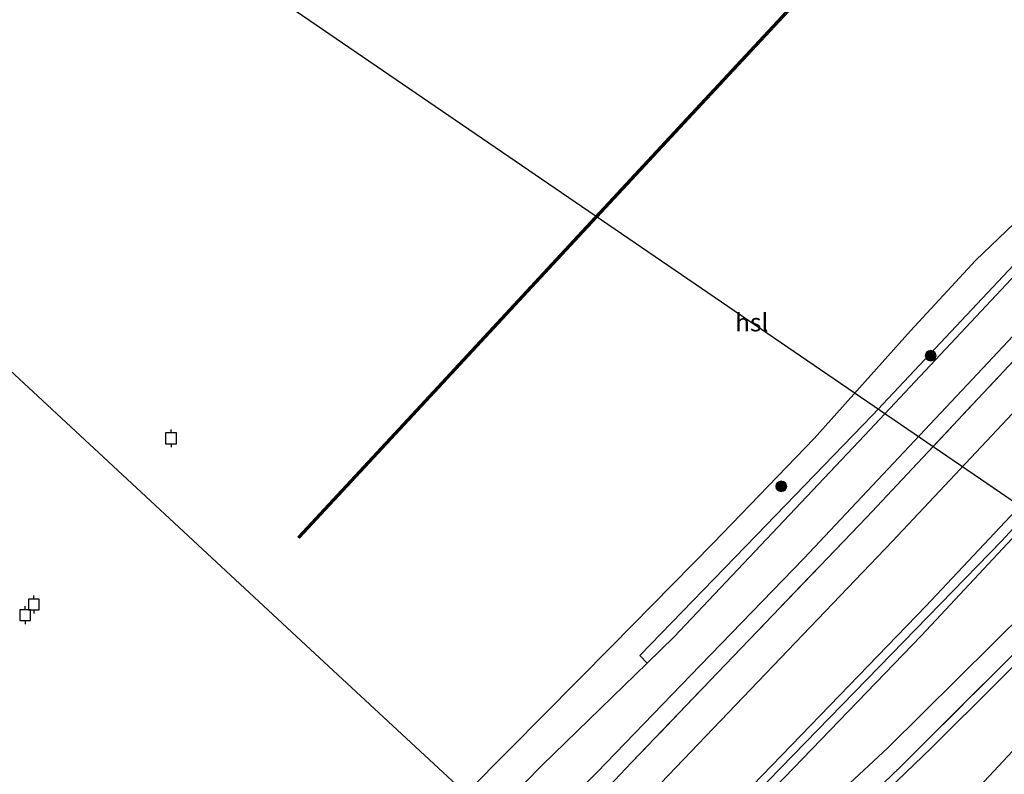
# Model space of a CAD drawing. Units: metres. Extents: x 159992 to 169731, y 506250 to 512502.
# Drawn here: x 164798 to 164935, y 509788 to 509893 of the extents above; entities that cross this region are included whole.
import ezdxf
from ezdxf.enums import TextEntityAlignment as Align

# ---------------------------------------------------------------- set-up
doc = ezdxf.new("R2010")
doc.units = ezdxf.units.M
doc.linetypes.add('IE-TERREINAFSCHEIDING', pattern=[10, 8, -2])
doc.layers.get('0').update_dxf_attribs({"lineweight": 25})
for name, color, linetype in [('B-ME-GC-DAMWAND-GV-B6', 10, 'Continuous'), ('B-ME-GC-DAMWAND-L-B1', 10, 'Continuous'), ('B-ME-KL-ELEKTRICITEIT-HOOGSP-L-B1', 10, 'Continuous'), ('B-ME-VV-AFMEERCONSTRUCTIE-S-B1', 10, 'Continuous')]:
    doc.layers.add(name, color=color, linetype=linetype)
for name, color, linetype, lineweight in [('B-ME-GR-BOOM-S-B1', 93, 'Continuous', 18), ('B-ME-GW-KRUINLIJN-L-B1', 93, 'Continuous', 18), ('B-ME-GW-TEENLIJN-L-B1', 93, 'Continuous', 18), ('B-ME-IE-GRASLAND-GV-B6', 93, 'Continuous', 18), ('B-ME-IE-HULPGEOMETRIE-L-B1', 53, 'Continuous', 18), ('B-ME-IE-TERREINAFSCHEIDING-DOORGANG-L-B1', 8, 'IE-TERREINAFSCHEIDING-KUNSTMATIG-OPEN', 18), ('B-ME-IE-TERREINAFSCHEIDING-RASTERHEKWERK-L-B1', 8, 'IE-TERREINAFSCHEIDING', 18), ('B-ME-OB-BEKLEDING-GV-B6', 253, 'Continuous', 18), ('B-ME-OB-WATERLIJN-L-B1', 133, 'OB-WATERLIJN', 18), ('B-ME-OG-WATER-GV-B6', 153, 'Continuous', 18), ('B-ME-VH-VERH_SOORT-BITUMEN-GV-B6', 8, 'IE-TERREINAFSCHEIDING-NATUURLIJK-HOUTWAL', 18)]:
    doc.layers.add(name, color=color, linetype=linetype, lineweight=lineweight)
doc.styles.add('NLCS-ISO', font='NLCS-ISO.TTF')
doc.linetypes.add('IE-TERREINAFSCHEIDING-KUNSTMATIG-OPEN', pattern='A,7,-1.5,[67,NLCS.SHX,S=0.75,R=0,X=0,Y=0],-1.5', length=10)
doc.linetypes.add('IE-TERREINAFSCHEIDING-NATUURLIJK-HOUTWAL', pattern='A,7,-1.5,[67,NLCS.SHX,S=0.75,R=45,X=0,Y=0],-1.5,7,-1.5,[70,NLCS.SHX,S=0.75,R=0,X=0,Y=0],-1.5', length=20)
doc.linetypes.add('OB-WATERLIJN', pattern='A,10,[32,NLCS.SHX,S=2,R=0,X=0,Y=0],-12', length=22)

# ---------------------------------------------------------------- blocks, each defined once
blk = doc.blocks.new('boom')
h = blk.add_hatch(color=256)
edge = h.paths.add_edge_path()
edge.add_arc((0, 0), 0.75, 0, 360)
blk.add_circle((0, 0), 0.75)
blk = doc.blocks.new('meerpaal')
for p, q in [((-0.75, 0), (-1.25, 0)), ((0.75, 0.75), (-0.75, 0.75)), ((-0.75, 0.75), (-0.75, -0.75)), ((0.75, -0.75), (0.75, 0.75)), ((0.75, 0), (1.25, 0)), ((-0.75, -0.75), (0.75, -0.75))]:
    blk.add_line(p, q)

msp = doc.modelspace()

# ---------------------------------------------------------------- linework, layer by layer
at = {"layer": 'B-ME-GC-DAMWAND-GV-B6'}
msp.add_polyline3d([(164909.899, 509899.792, -0.35), (164891.606, 509880.077, -0.35), (164873.314, 509860.363, -0.35), (164855.022, 509840.648, -0.35), (164836.73, 509820.933, -0.35), (164836.51, 509821.137, -0.35), (164854.751, 509840.797, -0.35), (164872.993, 509860.457, -0.35), (164891.234, 509880.117, -0.35), (164909.475, 509899.777, -0.35)], dxfattribs=at)
at = {"layer": 'B-ME-GC-DAMWAND-L-B1'}
msp.add_polyline3d([(164842.565, 509962.557, 1.087), (164859.38, 509946.832, 1.095), (164876.149, 509931.15, 1.104), (164892.918, 509915.467, 1.113), (164909.687, 509899.784, 1.122), (164891.436, 509880.114, 1.128), (164873.185, 509860.444, 1.134), (164854.934, 509840.774, 1.14), (164836.683, 509821.104, 1.146)], dxfattribs=at)
at = {"layer": 'B-ME-GW-KRUINLIJN-L-B1'}
for points in [[(165108.625, 510034.204, 1.191), (165108.362, 510033.918, 1.189), (165092.624, 510017.208, 1.257), (165076.887, 510000.498, 1.324), (165058.027, 509980.106, 1.27), (165052.875, 509974.501, 1.242), (165029.699, 509949.446, 1.352), (165005.887, 509924.263, 1.292), (164983.003, 509899.913, 1.269), (164958.199, 509872.592, 1.302), (164943.967, 509857.45, 1.298), (164929.735, 509842.309, 1.294), (164906.981, 509818.1, 1.429), (164892.561, 509803.196, 1.389), (164878.141, 509788.291, 1.349), (164867.8, 509778.016, 1.341)], [(164880.292, 509766.418, 4.74), (164891.86, 509778.204, 4.709), (164907.922, 509794.826, 4.686), (164923.985, 509811.448, 4.664), (164940.917, 509829.476, 4.646), (164957.849, 509847.505, 4.629), (164977.103, 509868.184, 4.655), (164996.357, 509888.863, 4.681), (165018.648, 509912.638, 4.669), (165040.94, 509936.413, 4.656), (165058.955, 509955.52, 4.676), (165076.97, 509974.626, 4.696), (165086.132, 509984.344, 4.706), (165103.847, 510003.679, 4.696), (165121.562, 510023.015, 4.685)], [(165122.261, 510022.4, 4.697), (165121.152, 510021.207, 4.697), (165105.597, 510004.225, 4.755), (165090.043, 509987.243, 4.814), (165075.99, 509972.266, 4.822), (165061.937, 509957.288, 4.83), (165045.707, 509940.053, 4.804), (165029.477, 509922.817, 4.777), (165003.007, 509894.358, 4.774), (164976.538, 509865.899, 4.772), (164957.276, 509845.31, 4.7), (164934.565, 509820.579, 4.757), (164908.878, 509794.166, 4.779), (164883.191, 509767.754, 4.802), (164881.101, 509765.666, 4.805)], [(165123.114, 510021.651, 4.73), (165121.339, 510019.658, 4.726), (165096.49, 509992.856, 4.754), (165071.64, 509966.054, 4.782), (165052.303, 509945.58, 4.779), (165032.966, 509925.106, 4.776), (165013.394, 509904.082, 4.734), (164993.822, 509883.058, 4.693), (164975.886, 509863.691, 4.713), (164957.95, 509844.325, 4.732), (164940.657, 509825.853, 4.715), (164923.363, 509807.382, 4.699), (164896.65, 509779.641, 4.716), (164881.967, 509764.862, 4.723)]]:
    msp.add_polyline3d(points, dxfattribs=at)
at = {"layer": 'B-ME-GW-TEENLIJN-L-B1'}
for points in [[(165104.169, 510038.058, -0.344), (165080.626, 510012.76, -0.311), (165054.142, 509984.364, -0.326), (165040.462, 509969.356, -0.272), (165026.782, 509954.348, -0.218), (165013.103, 509939.339, -0.165), (164999.423, 509924.331, -0.111), (164984.796, 509909.131, -0.175), (164970.169, 509893.93, -0.238), (164945.07, 509866.816, -0.148), (164930.265, 509851.033, -0.161), (164915.46, 509835.25, -0.173), (164888.917, 509807.192, -0.072), (164885.17, 509803.539, -0.088), (164870.556, 509789.293, -0.116), (164863.437, 509782.067, -0.115)], [(165114.33, 510029.27, 1.704), (165088.995, 510002.053, 1.721), (165063.659, 509974.837, 1.738), (165061.446, 509972.457, 1.725), (165042.507, 509952.091, 1.665), (165028.793, 509937.513, 1.697), (165015.079, 509922.935, 1.728), (164999.815, 509906.494, 1.737), (164984.552, 509890.053, 1.745), (164962.374, 509866.296, 1.755), (164944.772, 509847.592, 1.71), (164919.336, 509820.5, 1.728), (164901.659, 509802.033, 1.747), (164883.982, 509783.565, 1.765), (164873.311, 509772.899, 1.765)], [(164886.023, 509761.103, 2.965), (164896.357, 509770.944, 2.752), (164918.635, 509791.676, 2.364), (164943.018, 509815.833, 1.779), (164969.738, 509842.947, 1.443), (164983.526, 509857.774, 1.449), (164997.314, 509872.601, 1.454), (165011.421, 509887.692, 1.453), (165025.528, 509902.783, 1.452), (165040.513, 509918.851, 1.467), (165055.499, 509934.919, 1.483), (165069.519, 509949.878, 1.499), (165083.539, 509964.836, 1.515), (165097.635, 509979.807, 1.495), (165111.731, 509994.778, 1.475), (165129.945, 510013.74, 1.33), (165130.982, 510014.794, 1.329)]]:
    msp.add_polyline3d(points, dxfattribs=at)
at = {"layer": 'B-ME-IE-GRASLAND-GV-B6'}
for points in [[(164940.917, 509829.476, 4.646), (164923.985, 509811.448, 4.664), (164907.922, 509794.826, 4.686), (164891.86, 509778.204, 4.709), (164880.292, 509766.418, 4.74), (164873.311, 509772.899, 1.765), (164883.982, 509783.565, 1.765), (164901.659, 509802.033, 1.747), (164919.336, 509820.5, 1.728), (164944.772, 509847.592, 1.71)], [(164940.657, 509825.853, 4.715), (164923.363, 509807.382, 4.699), (164896.65, 509779.641, 4.716), (164881.967, 509764.862, 4.723), (164881.101, 509765.666, 4.805), (164880.292, 509766.418, 4.74), (164891.86, 509778.204, 4.709), (164907.922, 509794.826, 4.686), (164923.985, 509811.448, 4.664), (164940.917, 509829.476, 4.646)], [(164943.018, 509815.833, 1.779), (164918.635, 509791.676, 2.364), (164896.357, 509770.944, 2.752), (164886.023, 509761.103, 2.965), (164881.967, 509764.862, 4.723), (164896.65, 509779.641, 4.716), (164923.363, 509807.382, 4.699), (164940.657, 509825.853, 4.715)], [(164952.521, 509819.35, 1.648), (164924.792, 509791.725, 2.234), (164910.325, 509777.838, 2.517), (164895.856, 509763.949, 2.8), (164889.55, 509757.86, 2.916), (164888.646, 509758.662, 2.945), (164890.742, 509760.659, 2.905), (164905.507, 509774.769, 2.657), (164920.272, 509788.879, 2.408), (164921.958, 509790.574, 2.364), (164939.116, 509807.705, 2.051)], [(164939.116, 509807.705, 2.051), (164921.958, 509790.574, 2.364), (164920.272, 509788.879, 2.408), (164905.507, 509774.769, 2.657), (164890.742, 509760.659, 2.905), (164888.646, 509758.662, 2.945), (164886.023, 509761.103, 2.965), (164896.357, 509770.944, 2.752), (164918.635, 509791.676, 2.364), (164943.018, 509815.833, 1.779)], [(164953.035, 509803.493, 1.727), (164934.587, 509782.983, 1.965), (164911.722, 509757.727, 2.435), (164901.738, 509746.506, 2.566), (164897.783, 509750.204, 2.912), (164913.063, 509766.625, 2.672), (164939.367, 509794.792, 1.978)]]:
    msp.add_polyline3d(points, dxfattribs=at)
at = {"layer": 'B-ME-IE-HULPGEOMETRIE-L-B1'}
msp.add_polyline3d([(164791.102, 509849.227, -0.35), (164814.036, 509827.934, -0.35), (164836.97, 509806.641, -0.35), (164859.904, 509785.347, -0.35), (164863.437, 509782.067, -0.115), (164867.8, 509778.016, 1.341), (164869.703, 509776.249, 1.555), (164873.311, 509772.899, 1.765), (164880.292, 509766.418, 4.74), (164881.101, 509765.666, 4.805), (164881.967, 509764.862, 4.723), (164886.023, 509761.103, 2.965), (164888.646, 509758.662, 2.945), (164889.55, 509757.86, 2.916), (164897.783, 509750.204, 2.912), (164901.738, 509746.506, 2.566), (164906.623, 509741.97, 0.217), (164909.024, 509739.741, -0.007), (164914.629, 509734.537, -2.055), (164930.736, 509719.582, -2.387), (164937.586, 509713.222, -2.332)], dxfattribs=at)
at = {"layer": 'B-ME-IE-TERREINAFSCHEIDING-DOORGANG-L-B1'}
for p, q in [((164880.626, 509787.175, 1.565), (164883.005, 509789.66, 1.564)), ((164920.272, 509788.879, 2.408), (164921.958, 509790.574, 2.364))]:
    msp.add_line(p, q, dxfattribs=at)
at = {"layer": 'B-ME-IE-TERREINAFSCHEIDING-RASTERHEKWERK-L-B1'}
for points in [[(165050.321, 509988.016, -0.35), (165053.254, 509985.263, -0.306), (165053.795, 509984.753, -0.29), (165054.142, 509984.364, -0.326), (165057.469, 509980.632, 1.268), (165058.027, 509980.106, 1.27), (165060.058, 509978.19, 1.453), (165038.914, 509955.452, 1.375), (165025.199, 509940.874, 1.407), (165011.484, 509926.295, 1.438), (164996.217, 509909.85, 1.447), (164980.95, 509893.406, 1.455), (164958.784, 509869.661, 1.465), (164941.187, 509850.962, 1.503), (164915.765, 509823.885, 1.543), (164899.385, 509806.773, 1.553), (164883.005, 509789.66, 1.564)], [(165035.059, 509908.908, 1.418), (165022.344, 509895.274, 1.38), (165001.433, 509872.924, 1.403), (164980.841, 509850.676, 1.384), (164956.273, 509824.836, 1.738), (164939.116, 509807.705, 2.051), (164921.958, 509790.574, 2.364)], [(164888.646, 509758.662, 2.945), (164890.742, 509760.659, 2.905), (164905.507, 509774.769, 2.657), (164920.272, 509788.879, 2.408)]]:
    msp.add_polyline3d(points, dxfattribs=at)
at = {"layer": 'B-ME-KL-ELEKTRICITEIT-HOOGSP-L-B1'}
msp.add_line((164798.626, 509920.164, 2.719), (165000.841, 509781.856, -2.083), dxfattribs=at)
at = {"layer": 'B-ME-OB-BEKLEDING-GV-B6'}
for points in [[(164948.628, 509872.203, -0.236), (164932.594, 509855.136, -0.242), (164916.561, 509838.068, -0.248), (164900.353, 509821.323, -0.197), (164884.145, 509804.577, -0.146), (164885.17, 509803.539, -0.088), (164870.556, 509789.293, -0.116), (164863.437, 509782.067, -0.115), (164859.904, 509785.347, -0.35), (164866.047, 509791.547, -0.35), (164880.236, 509805.906, -0.35), (164894.36, 509820.262, -0.35), (164908.41, 509834.806, -0.35), (164921.855, 509849.834, -0.35), (164930.944, 509859.657, -0.35), (164941.6, 509869.839, -0.35)], [(164945.07, 509866.816, -0.148), (164930.265, 509851.033, -0.161), (164915.46, 509835.25, -0.173), (164888.917, 509807.192, -0.072), (164885.17, 509803.539, -0.088), (164884.145, 509804.577, -0.146), (164900.353, 509821.323, -0.197), (164916.561, 509838.068, -0.248), (164932.594, 509855.136, -0.242), (164948.628, 509872.203, -0.236)], [(164943.967, 509857.45, 1.298), (164929.735, 509842.309, 1.294), (164906.981, 509818.1, 1.429), (164892.561, 509803.196, 1.389), (164878.141, 509788.291, 1.349), (164867.8, 509778.016, 1.341), (164863.437, 509782.067, -0.115), (164870.556, 509789.293, -0.116), (164885.17, 509803.539, -0.088), (164888.917, 509807.192, -0.072), (164915.46, 509835.25, -0.173), (164930.265, 509851.033, -0.161), (164945.07, 509866.816, -0.148)], [(164941.187, 509850.962, 1.503), (164915.765, 509823.885, 1.543), (164899.385, 509806.773, 1.553), (164883.005, 509789.66, 1.564), (164880.626, 509787.175, 1.565), (164880.465, 509787.007, 1.565), (164869.703, 509776.249, 1.555), (164867.8, 509778.016, 1.341), (164878.141, 509788.291, 1.349), (164892.561, 509803.196, 1.389), (164906.981, 509818.1, 1.429), (164929.735, 509842.309, 1.294), (164943.967, 509857.45, 1.298)]]:
    msp.add_polyline3d(points, dxfattribs=at)
at = {"layer": 'B-ME-OB-WATERLIJN-L-B1'}
for points in [[(164909.475, 509899.777, -0.35), (164891.234, 509880.117, -0.35), (164872.993, 509860.457, -0.35), (164854.751, 509840.797, -0.35), (164836.51, 509821.137, -0.35), (164836.73, 509820.933, -0.35), (164855.022, 509840.648, -0.35), (164873.314, 509860.363, -0.35), (164891.606, 509880.077, -0.35), (164909.899, 509899.792, -0.35)], [(164942.321, 509882.198, -0.35), (164945.524, 509878.762, -0.35), (164947.636, 509876.312, -0.35), (164947.323, 509875.216, -0.35), (164941.6, 509869.839, -0.35), (164930.944, 509859.657, -0.35), (164921.855, 509849.834, -0.35), (164908.41, 509834.806, -0.35), (164894.36, 509820.262, -0.35), (164880.236, 509805.906, -0.35), (164866.047, 509791.547, -0.35), (164859.904, 509785.347, -0.35)]]:
    msp.add_polyline3d(points, dxfattribs=at)
at = {"layer": 'B-ME-OG-WATER-GV-B6'}
for points in [[(164941.6, 509869.839, -0.35), (164930.944, 509859.657, -0.35), (164921.855, 509849.834, -0.35), (164908.41, 509834.806, -0.35), (164894.36, 509820.262, -0.35), (164880.236, 509805.906, -0.35), (164866.047, 509791.547, -0.35), (164859.904, 509785.347, -0.35), (164836.97, 509806.641, -0.35), (164814.036, 509827.934, -0.35), (164791.102, 509849.227, -0.35), (164768.169, 509870.52, -0.35), (164776.162, 509876.929, -0.35), (164780.664, 509879.994, -0.35), (164781.006, 509880.26, -0.35), (164784.983, 509883.356, -0.35), (164786.444, 509885.581, -0.35), (164786.875, 509887.313, -0.35), (164787.022, 509887.905, -0.35), (164787.558, 509890.395, -0.35), (164796.161, 509901.173, -0.35)], [(164909.475, 509899.777, -0.35), (164891.234, 509880.117, -0.35), (164872.993, 509860.457, -0.35), (164854.751, 509840.797, -0.35), (164836.51, 509821.137, -0.35), (164836.73, 509820.933, -0.35), (164855.022, 509840.648, -0.35), (164873.314, 509860.363, -0.35), (164891.606, 509880.077, -0.35), (164909.899, 509899.792, -0.35)], [(164791.102, 509849.227, -0.35), (164814.036, 509827.934, -0.35), (164836.97, 509806.641, -0.35), (164859.904, 509785.347, -0.35)]]:
    msp.add_polyline3d(points, dxfattribs=at)
at = {"layer": 'B-ME-VH-VERH_SOORT-BITUMEN-GV-B6'}
for points in [[(164944.772, 509847.592, 1.71), (164919.336, 509820.5, 1.728), (164901.659, 509802.033, 1.747), (164883.982, 509783.565, 1.765), (164873.311, 509772.899, 1.765), (164869.703, 509776.249, 1.555), (164880.465, 509787.007, 1.565), (164880.626, 509787.175, 1.565), (164883.005, 509789.66, 1.564), (164899.385, 509806.773, 1.553), (164915.765, 509823.885, 1.543), (164941.187, 509850.962, 1.503)], [(164939.367, 509794.792, 1.978), (164913.063, 509766.625, 2.672), (164897.783, 509750.204, 2.912), (164889.55, 509757.86, 2.916), (164895.856, 509763.949, 2.8), (164910.325, 509777.838, 2.517), (164924.792, 509791.725, 2.234), (164952.521, 509819.35, 1.648)]]:
    msp.add_polyline3d(points, dxfattribs=at)

# ---------------------------------------------------------------- block references
at = {"layer": 'B-ME-GR-BOOM-S-B1', "rotation": 90}
for p in [(164924.661, 509846.366, -0.214), (164903.851, 509828.157, 0.011)]:
    msp.add_blockref('boom', p, dxfattribs=at)
at = {"layer": 'B-ME-VV-AFMEERCONSTRUCTIE-S-B1', "rotation": 90}
for p in [(164818.846, 509834.847, 4.955), (164799.741, 509811.684, 0.722), (164798.519, 509810.212, 0.787)]:
    msp.add_blockref('meerpaal', p, dxfattribs=at)

# ---------------------------------------------------------------- texts
at = {"layer": 'B-ME-KL-ELEKTRICITEIT-HOOGSP-L-B1', "ltscale": 0.2, "style": 'NLCS-ISO'}
msp.add_text('hsl', height=2.5, dxfattribs=at).set_placement((164899.7335, 509851.01), align=Align.MIDDLE_CENTER)

doc.saveas('drawing.dxf')
